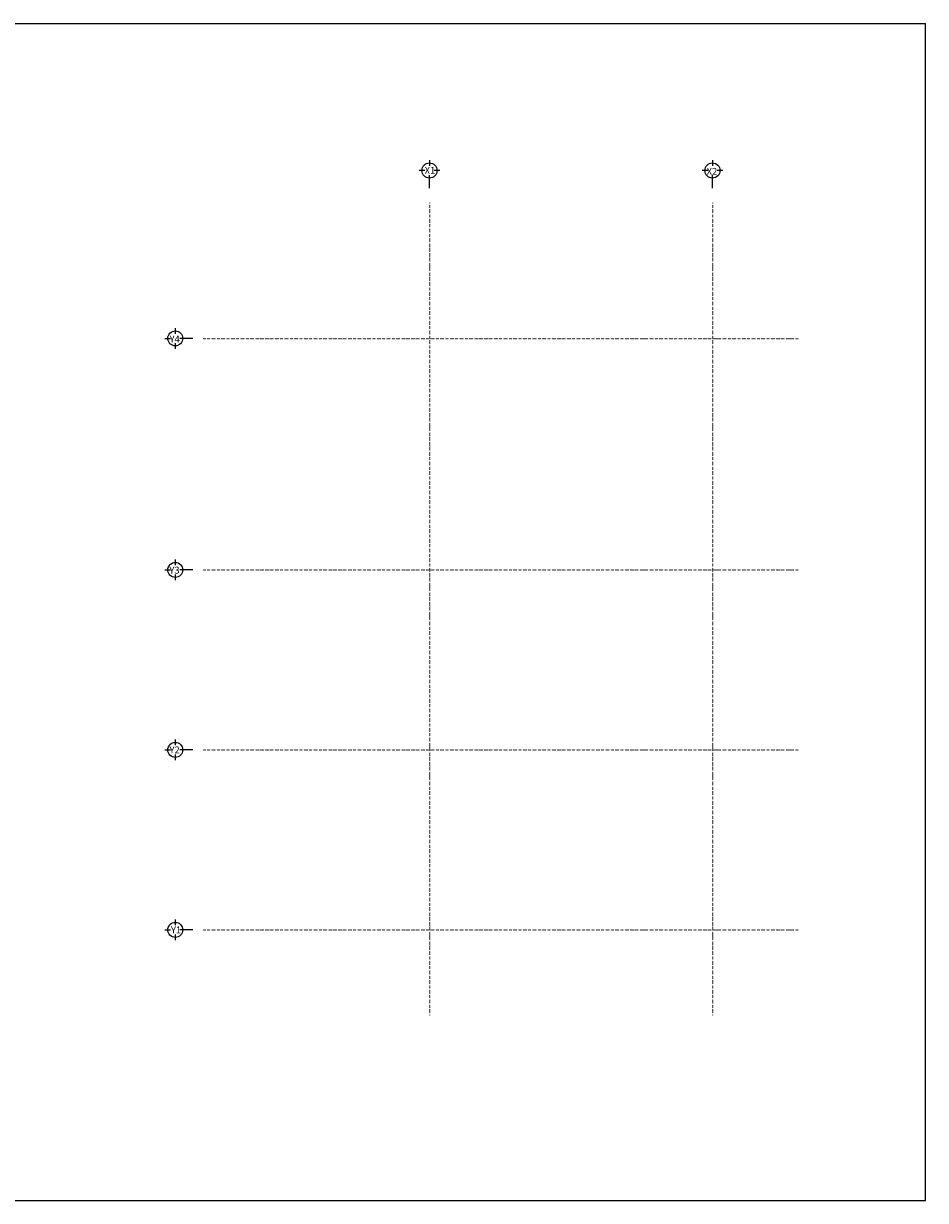
# Model space of a CAD drawing. Extents: x -1471 to 3991, y 8 to 2748.
# Drawn here: x 1890 to 3991, y 8 to 2748 of the extents above; entities that cross this region are included whole.
import ezdxf

# ---------------------------------------------------------------- set-up
doc = ezdxf.new("R2010")
doc.units = 0
doc.linetypes.add('CENTER', pattern=[2.5, 0.625, -1.875])
for name, color, linetype in [('6', 7, 'CONTINUOUS'), ('7', 7, 'CONTINUOUS'), ('CENTERLINE', 9, 'CONTINUOUS')]:
    doc.layers.add(name, color=color, linetype=linetype)
doc.styles.get("Standard").update_dxf_attribs({"font": 'TXT', "bigfont": 'BIGFONT'})

msp = doc.modelspace()

# ---------------------------------------------------------------- linework, layer by layer
at = {"layer": '6', "linetype": 'CONTINUOUS'}
for p, q in [((2835.7, 2429.7), (2835.7, 2416.4)), ((3494.7, 2429.7), (3494.7, 2416.4)), ((2824.9, 2405.6), (2811.6, 2405.6)), ((2835.7, 2364.7), (2835.7, 2394.7)), ((2859.9, 2405.6), (2846.6, 2405.6)), ((3483.9, 2405.6), (3470.6, 2405.6)), ((3494.7, 2364.7), (3494.7, 2394.7)), ((3518.9, 2405.6), (3505.6, 2405.6)), ((2243.7, 2038.9), (2243.7, 2025.6)), ((2219.5, 2014.7), (2232.9, 2014.7)), ((2243.7, 2003.9), (2243.7, 1990.6)), ((2284.5, 2014.7), (2254.5, 2014.7)), ((2243.7, 1499.9), (2243.7, 1486.6)), ((2219.5, 1475.7), (2232.9, 1475.7)), ((2243.7, 1464.9), (2243.7, 1451.6)), ((2284.5, 1475.7), (2254.5, 1475.7)), ((2243.7, 1080.9), (2243.7, 1067.6)), ((2219.5, 1056.7), (2232.9, 1056.7)), ((2243.7, 1045.9), (2243.7, 1032.6)), ((2284.5, 1056.7), (2254.5, 1056.7)), ((2243.7, 661.9), (2243.7, 648.6)), ((2219.5, 637.7), (2232.9, 637.7)), ((2284.5, 637.7), (2254.5, 637.7)), ((2243.7, 626.9), (2243.7, 613.6))]:
    msp.add_line(p, q, dxfattribs=at)
for centre in [(2835.7, 2405.6), (3494.7, 2405.6), (2243.7, 2014.7), (2243.7, 1475.7), (2243.7, 1056.7), (2243.7, 637.7)]:
    msp.add_circle(centre, 17.5, dxfattribs=at)
at = {"layer": '7', "color": 6, "linetype": 'CONTINUOUS'}
for p, q in [((15.7, 2747.7), (3990.7, 2747.7)), ((3990.7, 7.7), (3990.7, 2747.7)), ((15.7, 7.7), (3990.7, 7.7))]:
    msp.add_line(p, q, dxfattribs=at)
at = {"layer": 'CENTERLINE', "linetype": 'CENTER'}
for p, q in [((2835.7, 2330), (2835.7, 437.7)), ((3494.7, 2330), (3494.7, 437.7)), ((2308.7, 2014.7), (3694.7, 2014.7)), ((2308.7, 1475.7), (3694.7, 1475.7)), ((2308.7, 1056.7), (3694.7, 1056.7)), ((2308.7, 637.7), (3694.7, 637.7))]:
    msp.add_line(p, q, dxfattribs=at)

# ---------------------------------------------------------------- texts
at = {"layer": '6'}
for s, p in [('X1', (2824.5, 2398)), ('X2', (3481.3, 2395.6)), ('Y4', (2230.6, 2005.3)), ('Y3', (2230.1, 1467.1)), ('Y2', (2230.3, 1048.6)), ('Y1', (2233.6, 629.6))]:
    msp.add_text(s, height=16, dxfattribs=at).set_placement(p)

doc.saveas('drawing.dxf')
